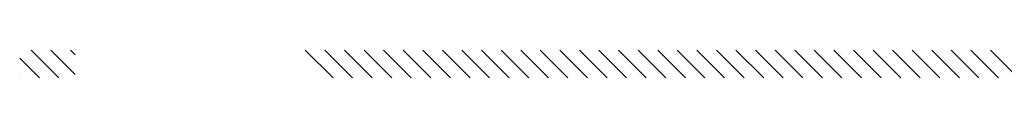
# Model space of a CAD drawing. Extents: x -1.6 to 16.6, y -0.2 to 16.2.
# Drawn here: x -1.6 to 0.6, y 12.7 to 12.8 of the extents above; entities that cross this region are included whole.
import ezdxf

# ---------------------------------------------------------------- set-up
doc = ezdxf.new("R2010")
doc.units = 0
doc.header["$LTSCALE"] = 0.25
doc.header["$MEASUREMENT"] = 0
doc.layers.get('0').update_dxf_attribs({"linetype": 'CONTINUOUS'})
doc.layers.add('OBJ', color=7, linetype='CONTINUOUS')

# ---------------------------------------------------------------- blocks, each defined once
blk = doc.blocks.new('*X')
at = {"color": 0}
for p, q in [((3.3532, 3.4416), (3.4157, 3.5041)), ((3.3532, 3.3974), (3.4157, 3.4599)), ((3.3532, 3.3532), (3.4157, 3.4157)), ((3.3532, 3.309), (3.4157, 3.3715)), ((3.3532, 3.2648), (3.4157, 3.3273)), ((3.3532, 3.2206), (3.4157, 3.2831)), ((3.3532, 3.1764), (3.4157, 3.2389)), ((3.3532, 3.1323), (3.4157, 3.1948)), ((3.3532, 3.0881), (3.4157, 3.1506)), ((3.3532, 3.0439), (3.4157, 3.1064)), ((3.3532, 2.9997), (3.4157, 3.0622)), ((3.3532, 2.9555), (3.4157, 3.018)), ((3.3532, 2.9113), (3.4157, 2.9738)), ((3.3532, 2.8671), (3.4157, 2.9296)), ((3.3532, 2.8229), (3.4157, 2.8854)), ((3.3532, 2.7787), (3.4157, 2.8412)), ((3.3532, 2.7345), (3.4157, 2.797)), ((3.3532, 2.6903), (3.4157, 2.7528)), ((3.3532, 2.6461), (3.4157, 2.7086)), ((3.3532, 2.6019), (3.4157, 2.6644)), ((3.3532, 2.5577), (3.4157, 2.6202)), ((3.3532, 2.5135), (3.4157, 2.576)), ((3.3532, 2.4693), (3.4157, 2.5318)), ((3.3532, 2.4251), (3.4157, 2.4876)), ((3.3532, 2.381), (3.4157, 2.4435)), ((3.3532, 2.3368), (3.4157, 2.3993)), ((3.3532, 2.2926), (3.4157, 2.3551)), ((3.3532, 2.2484), (3.4157, 2.3109)), ((3.3532, 2.2042), (3.4157, 2.2667)), ((3.3532, 2.16), (3.4157, 2.2225)), ((3.3532, 2.1158), (3.4157, 2.1783)), ((3.3532, 2.0716), (3.4157, 2.1341)), ((3.3532, 2.0274), (3.4157, 2.0899)), ((3.3532, 1.9832), (3.4157, 2.0457)), ((3.3532, 1.939), (3.4157, 2.0015)), ((3.3532, 1.8948), (3.4157, 1.9573)), ((3.3532, 1.3203), (3.4079, 1.375)), ((3.3532, 1.3645), (3.3637, 1.375)), ((3.3532, 1.2761), (3.4157, 1.3386)), ((3.3713, 1.25), (3.4157, 1.2944)), ((3.4155, 1.25), (3.4157, 1.2502))]:
    blk.add_line(p, q, dxfattribs=at)

msp = doc.modelspace()

# ---------------------------------------------------------------- block references
at = {"layer": 'OBJ', "rotation": 270}
msp.add_blockref('*X', (-2.8615, 16.1417), dxfattribs=at)

doc.saveas('drawing.dxf')
